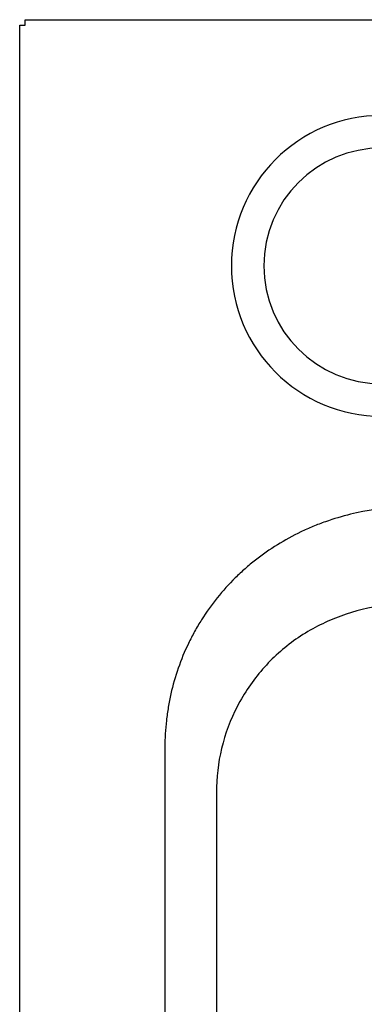
# Model space of a CAD drawing. Units: inches. Extents: x -47.4 to -27.6, y -21.2 to 19.6.
# Drawn here: x -47.4 to -44.5, y 11.4 to 19.6 of the extents above; entities that cross this region are included whole.
import ezdxf

# ---------------------------------------------------------------- set-up
doc = ezdxf.new("R2010")
doc.units = ezdxf.units.IN
doc.header["$MEASUREMENT"] = 0
doc.layers.add('60_VISIBLE', color=7, linetype='Continuous')

msp = doc.modelspace()

# ---------------------------------------------------------------- linework, layer by layer
at = {"layer": '60_VISIBLE', "color": 7, "linetype": 'Continuous'}
for p, q in [((-47.3701, 19.51), (-47.3245, 19.51)), ((-47.3701, -0.738), (-47.3701, 19.51)), ((-47.3245, 19.5104), (-47.3245, 19.5559)), ((-47.3245, 19.5559), (-27.6652, 19.5559)), ((-47.3245, 19.51), (-47.3245, 19.5104)), ((-46.1643, 13.5075), (-46.1643, 1.6625)), ((-45.7365, 13.1294), (-45.7365, 1.6315))]:
    msp.add_line(p, q, dxfattribs=at)
for centre, radius in [((-44.362, 17.5095), 1.25), ((-44.3625, 17.5095), 0.98)]:
    msp.add_arc(centre, radius, 90, 270, dxfattribs=at)
for points, knots in [([(-43.8227, 15.5276), (-43.9516, 15.5276), (-44.0828, 15.5232), (-44.3488, 15.4986), (-44.485, 15.4782), (-44.6917, 15.4275), (-44.761, 15.4071), (-44.8651, 15.3705), (-44.8997, 15.3573), (-44.9684, 15.3289), (-45.0023, 15.3138), (-45.1025, 15.2658), (-45.1675, 15.2302), (-45.2925, 15.1523), (-45.3531, 15.11), (-45.4409, 15.041), (-45.4697, 15.0171), (-45.5259, 14.9676), (-45.5532, 14.9421), (-45.6327, 14.8637), (-45.6826, 14.8086), (-45.7759, 14.6929), (-45.8194, 14.6322), (-45.8794, 14.537), (-45.8986, 14.5046), (-45.9351, 14.4386), (-45.9523, 14.4052), (-46.0329, 14.2371), (-46.0815, 14.0964), (-46.1225, 13.9155), (-46.1297, 13.879), (-46.1422, 13.8056), (-46.1475, 13.7687), (-46.1601, 13.6572), (-46.1643, 13.5825), (-46.1643, 13.5075)], [0, 0, 0, 0, 0.125, 0.125, 0.25, 0.25, 0.3125, 0.3125, 0.34375, 0.34375, 0.375, 0.375, 0.4375, 0.4375, 0.5, 0.5, 0.53125, 0.53125, 0.5625, 0.5625, 0.625, 0.625, 0.6875, 0.6875, 0.71875, 0.71875, 0.75, 0.75, 0.875, 0.875, 0.90625, 0.90625, 0.9375, 0.9375, 1, 1, 1, 1]), ([(-43.6453, 14.7329), (-43.7699, 14.7344), (-43.8941, 14.7327), (-44.1416, 14.7182), (-44.2648, 14.7054), (-44.5097, 14.6604), (-44.6315, 14.6276), (-44.8045, 14.5592), (-44.8609, 14.5332), (-44.9708, 14.4743), (-45.0246, 14.4412), (-45.1778, 14.3338), (-45.27, 14.251), (-45.3933, 14.1099), (-45.4319, 14.06), (-45.502, 13.9571), (-45.5337, 13.9039), (-45.6193, 13.7387), (-45.6637, 13.6199), (-45.7221, 13.3784), (-45.7367, 13.2551), (-45.7365, 13.1294)], [0, 0, 0, 0, 0.125, 0.125, 0.25, 0.25, 0.375, 0.375, 0.4375, 0.4375, 0.5, 0.5, 0.625, 0.625, 0.6875, 0.6875, 0.75, 0.75, 0.875, 0.875, 1, 1, 1, 1])]:
    msp.add_open_spline(points, degree=3, knots=knots, dxfattribs=at)

doc.saveas('drawing.dxf')
